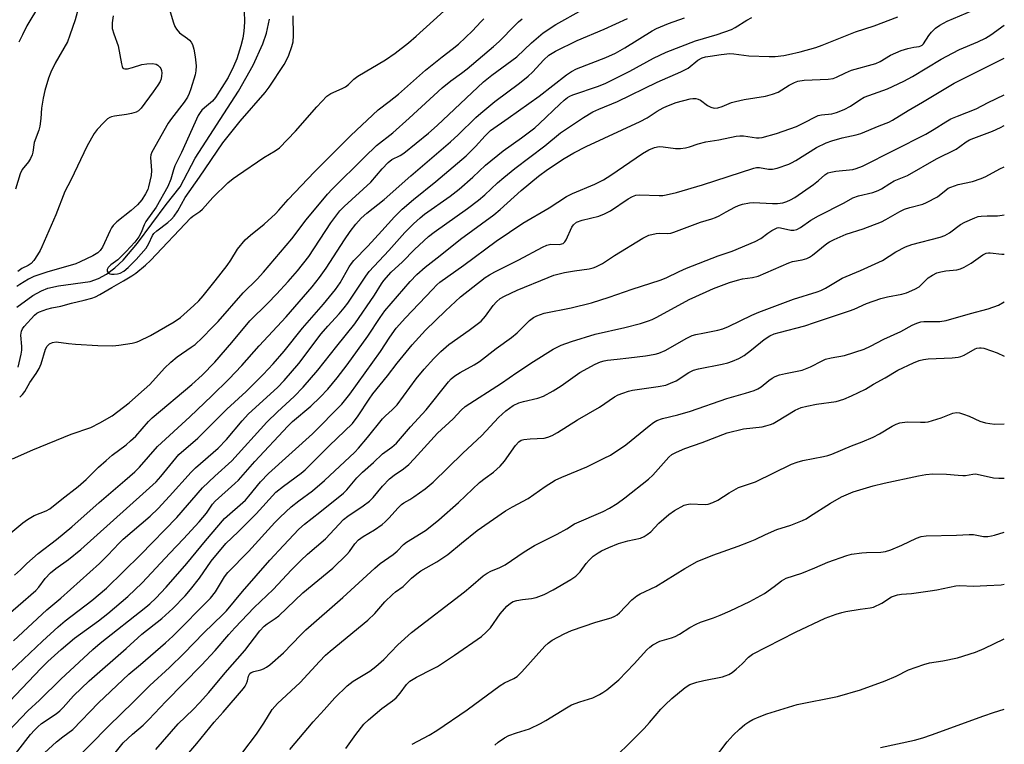
# Model space of a CAD drawing. Units: inches. Extents: x 1261772 to 1267772, y 609449 to 613449.
# Drawn here: x 1267487 to 1267772, y 612468 to 612677 of the extents above; entities that cross this region are included whole.
import ezdxf

# ---------------------------------------------------------------- set-up
doc = ezdxf.new("R2010")
doc.units = ezdxf.units.IN
doc.header["$MEASUREMENT"] = 0
doc.layers.add('HYDRO-Single Line Stream', color=4, linetype='Continuous')
doc.layers.add('Undefined', color=1, linetype='Continuous')

msp = doc.modelspace()

# ---------------------------------------------------------------- linework, layer by layer
at = {"layer": 'HYDRO-Single Line Stream'}
msp.add_lwpolyline([(1267486.41, 612594.18), (1267491.09, 612597.5), (1267493.52, 612598.84), (1267495.39, 612599.64), (1267498.45, 612600.35), (1267507.63, 612601.59), (1267510.04, 612602.41), (1267512.32, 612603.64), (1267514.78, 612605.47), (1267517.16, 612607.74), (1267521.36, 612612.69), (1267529.63, 612623.82), (1267533.61, 612628.93), (1267537.98, 612637.16), (1267550.54, 612656.54), (1267554.74, 612664.11), (1267557.56, 612670.19), (1267558.56, 612673.31), (1267559.52, 612677.36)], dxfattribs=at)
at = {"layer": 'Undefined'}
for points, elevation in [([(1267475.56, 612471.06), (1267487.89, 612483.94), (1267493.46, 612489.89), (1267495.38, 612491.78), (1267499.23, 612495.24), (1267503.07, 612498.53), (1267510, 612503.5), (1267512.78, 612505.67), (1267518.52, 612510.58), (1267522.68, 612514.54), (1267530.69, 612523.11), (1267534.65, 612527.18), (1267539.12, 612532.1), (1267541.22, 612534.6), (1267542.97, 612537.21), (1267543.73, 612538.09), (1267549.46, 612543.16), (1267550.52, 612544.17), (1267555.23, 612549.54), (1267564.73, 612559.76), (1267566.16, 612561.09), (1267571.39, 612565.51), (1267574.16, 612568.14), (1267576.3, 612570.44), (1267579.07, 612573.71), (1267581.97, 612577.47), (1267587.9, 612585.73), (1267591.49, 612591.2), (1267592.84, 612593.07), (1267600.14, 612601.54), (1267602.06, 612603.61), (1267604.51, 612605.74), (1267608.83, 612609.08), (1267614.71, 612613.84), (1267624.35, 612620.85), (1267626.12, 612622.35), (1267632.23, 612627.84), (1267637.26, 612631.97), (1267639.86, 612633.92), (1267644.66, 612637.07), (1267647.45, 612638.7), (1267651.06, 612640.53), (1267666.66, 612647.79), (1267668.65, 612648.89), (1267671.51, 612650.77), (1267673.25, 612651.78), (1267674.31, 612652.27), (1267677.05, 612653.3), (1267681.03, 612654.31), (1267681.88, 612654.44), (1267682.67, 612654.42), (1267683.41, 612654.25), (1267684.11, 612653.93), (1267686.1, 612652.39), (1267687.02, 612651.9), (1267688.01, 612651.67), (1267689.06, 612651.75), (1267690.37, 612652.15), (1267693.03, 612653.26), (1267694.14, 612653.61), (1267696.73, 612654.15), (1267702.84, 612655.16), (1267704.92, 612655.68), (1267706.47, 612656.3), (1267709.73, 612658.33), (1267711.2, 612659.08), (1267712.22, 612659.47), (1267714.05, 612659.76), (1267720.96, 612660.04), (1267722.37, 612660.21), (1267723.42, 612660.58), (1267725.95, 612661.88), (1267727.71, 612662.62), (1267734.75, 612664.56), (1267735.97, 612665.16), (1267738.98, 612667), (1267742.08, 612668.34), (1267744.02, 612668.93), (1267745.75, 612669.28), (1267747.32, 612669.47), (1267747.75, 612669.62), (1267748.11, 612669.88), (1267748.48, 612670.28), (1267750.09, 612672.68), (1267750.8, 612673.59), (1267752.03, 612674.8), (1267753.2, 612675.63), (1267755.33, 612676.77), (1267764.51, 612680.66)], 756), ([(1267481.73, 612503.46), (1267491.93, 612512.33), (1267492.78, 612513.29), (1267494.62, 612515.8), (1267496.2, 612517.39), (1267497.7, 612518.68), (1267501.33, 612521.26), (1267504.98, 612524.14), (1267522.9, 612540.19), (1267526.67, 612543.67), (1267528.09, 612545.2), (1267533.31, 612551.54), (1267538.75, 612556.29), (1267547.16, 612564.64), (1267552.71, 612569.81), (1267557.63, 612574.74), (1267560.49, 612577.8), (1267563.73, 612581.46), (1267568.97, 612588.04), (1267575.12, 612595), (1267578.56, 612599.24), (1267579.92, 612601.15), (1267582.55, 612605.79), (1267583.17, 612606.74), (1267583.89, 612607.67), (1267587.89, 612611.79), (1267591.98, 612616.16), (1267595.62, 612620.21), (1267597.82, 612622.44), (1267601.13, 612625.29), (1267607.56, 612630.42), (1267616.3, 612637.85), (1267619.04, 612640.59), (1267621.78, 612643.69), (1267623.37, 612645.18), (1267628.49, 612648.74), (1267637.47, 612655.15), (1267645.35, 612661.24), (1267646.76, 612662.22), (1267648.2, 612662.98), (1267656.68, 612666.28), (1267659.54, 612667.57), (1267662.23, 612669.07), (1267670.1, 612674.01), (1267671.31, 612674.68), (1267674.82, 612676.09), (1267679.43, 612677.74)], 750), ([(1267484.73, 612489), (1267493.89, 612497.67), (1267498.42, 612501.82), (1267500.41, 612503.53), (1267508.07, 612509.41), (1267512.36, 612512.99), (1267522.22, 612522.64), (1267532.72, 612533.38), (1267540.15, 612541.95), (1267543.7, 612545.35), (1267548.58, 612549.8), (1267558.67, 612560.92), (1267561.78, 612563.94), (1267566.57, 612568.33), (1267569.22, 612571.06), (1267573.45, 612575.94), (1267578.91, 612582.92), (1267584.18, 612589.32), (1267589.82, 612597.58), (1267591.86, 612600.92), (1267592.52, 612601.87), (1267594.66, 612604.22), (1267597.9, 612607.25), (1267601.36, 612610.85), (1267605.43, 612614.54), (1267607.04, 612615.86), (1267616.68, 612622.63), (1267619.87, 612625.04), (1267621.69, 612626.56), (1267625.41, 612630.05), (1267627.22, 612631.58), (1267630.44, 612634.19), (1267639.03, 612640.78), (1267643.6, 612644.5), (1267650.2, 612648.92), (1267652.95, 612650.62), (1267654.63, 612651.39), (1267660.06, 612653.56), (1267671.53, 612659.14), (1267678.42, 612662.11), (1267680.46, 612663.25), (1267683.32, 612665.49), (1267684.5, 612666.17), (1267685.52, 612666.47), (1267686.9, 612666.71), (1267690.02, 612667.18), (1267692.52, 612667.4), (1267693.69, 612667.33), (1267698, 612666.74), (1267703.9, 612666.56), (1267705.63, 612666.61), (1267708.14, 612666.89), (1267709.53, 612667.13), (1267712.89, 612667.92), (1267717.36, 612669.15), (1267719.24, 612669.82), (1267728.84, 612673.66), (1267734.25, 612675.44), (1267741.06, 612678.06)], 754), ([(1267485.45, 612497.73), (1267495.13, 612506.72), (1267499.2, 612510.11), (1267510.29, 612520.07), (1267512.77, 612522.52), (1267515.99, 612525.99), (1267517.16, 612527.15), (1267524.95, 612533.78), (1267527.33, 612536), (1267530.59, 612539.51), (1267536.87, 612546.49), (1267538.13, 612547.69), (1267544.63, 612553.45), (1267547.01, 612555.93), (1267551.53, 612561.27), (1267553.41, 612563.3), (1267561.78, 612570.96), (1267563.7, 612572.97), (1267567.92, 612577.85), (1267574.4, 612586.46), (1267576.3, 612588.65), (1267579.63, 612592.22), (1267581.08, 612593.96), (1267582.1, 612595.35), (1267587.29, 612603.07), (1267588.3, 612604.46), (1267593.95, 612610.48), (1267598.6, 612615.68), (1267601.1, 612618.23), (1267603, 612619.97), (1267604.31, 612621.03), (1267611.68, 612626.23), (1267614.27, 612628.22), (1267618.3, 612631.73), (1267621.91, 612635.2), (1267627.06, 612639.35), (1267632.3, 612643.09), (1267636.16, 612646), (1267637.57, 612647.22), (1267643.38, 612652.79), (1267644.68, 612653.96), (1267645.61, 612654.69), (1267646.25, 612655.09), (1267647.16, 612655.51), (1267654.57, 612658.04), (1267656.72, 612658.9), (1267663.59, 612662.35), (1267670.46, 612666.1), (1267674.13, 612667.81), (1267682.6, 612671.09), (1267688.9, 612672.91), (1267693.05, 612674.4), (1267694.1, 612674.96), (1267697.47, 612677.08), (1267698.94, 612677.82)], 752), ([(1267485.81, 612516.75), (1267487.46, 612518.25), (1267489.34, 612520.14), (1267492.65, 612522.98), (1267497.87, 612527.07), (1267502.29, 612530.68), (1267510.25, 612537.74), (1267517.7, 612544.04), (1267520.53, 612546.55), (1267521.88, 612547.94), (1267527.08, 612553.91), (1267536.45, 612562.45), (1267542.82, 612568.56), (1267547.68, 612573.36), (1267551.47, 612577.31), (1267556.48, 612583), (1267564.27, 612591.33), (1267571.79, 612600.05), (1267573.9, 612602.68), (1267575.86, 612605.44), (1267581.14, 612613.56), (1267582.82, 612616), (1267584.42, 612618.14), (1267585.95, 612619.85), (1267587.6, 612621.35), (1267592.58, 612625.26), (1267600.31, 612632.12), (1267611.8, 612641.89), (1267614.06, 612643.98), (1267619.11, 612648.92), (1267620.58, 612650.22), (1267624.63, 612653.58), (1267631.72, 612658.83), (1267634.25, 612660.87), (1267635.52, 612662.07), (1267638.76, 612665.63), (1267640.22, 612666.94), (1267641.14, 612667.58), (1267642.18, 612668.16), (1267648.37, 612671.21), (1267656.24, 612674.43), (1267662.97, 612677.56)], 748), ([(1267484.03, 612471.69), (1267489.58, 612477.55), (1267493.01, 612480.61), (1267499.16, 612486.71), (1267508.41, 612495.27), (1267510.54, 612497.03), (1267523.76, 612507.44), (1267524.89, 612508.43), (1267526.58, 612510.07), (1267529.6, 612513.23), (1267535.57, 612520.12), (1267540.98, 612526.64), (1267546.49, 612533.12), (1267552.5, 612538.43), (1267553.49, 612539.51), (1267556.92, 612543.73), (1267559.14, 612546.1), (1267571.9, 612557.56), (1267580.4, 612566.14), (1267582.74, 612569.02), (1267591.55, 612581.32), (1267594.27, 612585.53), (1267596.07, 612588.04), (1267598.81, 612591.11), (1267606.55, 612599.3), (1267607.81, 612600.57), (1267608.75, 612601.37), (1267615.68, 612606.27), (1267625.03, 612613.23), (1267632.69, 612618.43), (1267640.3, 612622.85), (1267645.31, 612626.15), (1267647.04, 612626.99), (1267653.48, 612629.67), (1267656.01, 612630.95), (1267658.15, 612632.33), (1267667.29, 612638.58), (1267669.1, 612639.62), (1267670.75, 612640.28), (1267672.08, 612640.55), (1267673.26, 612640.47), (1267676.81, 612640.01), (1267678.28, 612640.03), (1267679.74, 612640.17), (1267680.86, 612640.43), (1267683.35, 612641.31), (1267685.62, 612641.96), (1267689.33, 612642.53), (1267694.41, 612643.6), (1267695.47, 612643.69), (1267696.53, 612643.67), (1267700.27, 612643.04), (1267701.06, 612643.04), (1267701.9, 612643.16), (1267706.07, 612644.29), (1267711.79, 612646.37), (1267713.38, 612647.08), (1267718.03, 612649.51), (1267719.08, 612649.75), (1267722.07, 612650.02), (1267723.42, 612650.36), (1267725.57, 612651.28), (1267727.4, 612652.18), (1267730.15, 612654.08), (1267731.41, 612654.79), (1267738.12, 612657.25), (1267742.81, 612659.44), (1267745.33, 612660.84), (1267753.68, 612665.78), (1267756.94, 612667.53), (1267758.97, 612668.55), (1267764.2, 612670.8), (1267766.44, 612671.89), (1267768, 612672.86), (1267771.89, 612675.65)], 758), ([(1267483.7, 612462.12), (1267490.39, 612470.67), (1267491.51, 612471.98), (1267492.51, 612472.94), (1267493.57, 612473.82), (1267497.76, 612476.7), (1267498.84, 612477.56), (1267499.83, 612478.53), (1267502.83, 612481.82), (1267507.35, 612486.15), (1267518.07, 612495.58), (1267522.59, 612499.65), (1267528.38, 612504.19), (1267531.58, 612507.13), (1267535.07, 612510.79), (1267536.6, 612512.54), (1267539.28, 612515.9), (1267542.64, 612520.79), (1267546.89, 612525.87), (1267550.44, 612529.25), (1267555.61, 612534.45), (1267561.34, 612540.68), (1267563.5, 612542.47), (1267568.61, 612546.2), (1267569.82, 612547.19), (1267576.75, 612554.13), (1267583.46, 612560.57), (1267585.12, 612562.74), (1267588.27, 612567.58), (1267589.39, 612569.16), (1267593.58, 612574.3), (1267596.42, 612577.96), (1267600.71, 612583.29), (1267604.53, 612587.49), (1267610.35, 612593.11), (1267614.69, 612597.18), (1267621.84, 612602.73), (1267623.05, 612603.53), (1267624.59, 612604.38), (1267631.55, 612607.81), (1267638.35, 612611.49), (1267639.61, 612612.1), (1267640.82, 612612.38), (1267643.35, 612612.28), (1267644, 612612.41), (1267644.36, 612612.58), (1267644.82, 612613), (1267645.23, 612613.64), (1267646.83, 612617.3), (1267647.34, 612617.98), (1267648.23, 612618.68), (1267649.82, 612619.29), (1267654.69, 612620.48), (1267656.27, 612621.07), (1267658, 612622.01), (1267663.17, 612625.43), (1267664.43, 612626.15), (1267665.38, 612626.47), (1267666.45, 612626.61), (1267672.09, 612626.38), (1267673.18, 612626.43), (1267674.16, 612626.59), (1267677.15, 612627.32), (1267684.63, 612629.46), (1267699.44, 612634.31), (1267700.3, 612634.49), (1267701.1, 612634.52), (1267703.75, 612634.06), (1267704.83, 612634.03), (1267706.23, 612634.35), (1267709.56, 612635.45), (1267710.36, 612635.81), (1267711.63, 612636.54), (1267717.6, 612640.31), (1267720.41, 612641.67), (1267722.02, 612642.25), (1267725.03, 612643.11), (1267729.03, 612643.94), (1267730.39, 612644.31), (1267735.73, 612646.53), (1267738.49, 612647.57), (1267739.61, 612648.17), (1267744.08, 612651.02), (1267748.21, 612653.37), (1267757.43, 612658.9), (1267771.89, 612666.08)], 760), ([(1267493.28, 612464.37), (1267497.88, 612468.58), (1267499.73, 612470.05), (1267502.6, 612472.1), (1267510.05, 612479.88), (1267517.11, 612486.53), (1267518.86, 612488.12), (1267522.22, 612490.91), (1267529.42, 612497.13), (1267531.54, 612499.09), (1267542.43, 612510.1), (1267543.83, 612511.93), (1267546.51, 612516.22), (1267547.46, 612517.54), (1267553.39, 612523.54), (1267561.02, 612531.97), (1267562.59, 612533.52), (1267565.75, 612536.44), (1267567.97, 612538.19), (1267571.92, 612541.13), (1267575.41, 612544.04), (1267584.13, 612552.25), (1267585.23, 612553.44), (1267587.81, 612556.48), (1267592.15, 612561.89), (1267593.01, 612562.76), (1267594.94, 612564.48), (1267596.34, 612565.97), (1267601.86, 612573.47), (1267604.17, 612576.23), (1267606.99, 612579.28), (1267609.03, 612581.31), (1267611.32, 612583.35), (1267617.16, 612587.47), (1267619.54, 612589.21), (1267620.67, 612590.13), (1267621.96, 612591.53), (1267624.11, 612594.64), (1267625.08, 612595.67), (1267626.13, 612596.62), (1267627.37, 612597.36), (1267631.11, 612599.06), (1267640.04, 612602.75), (1267641.66, 612603.35), (1267644.71, 612604.17), (1267647.64, 612604.68), (1267651.88, 612605.24), (1267653, 612605.49), (1267653.79, 612605.77), (1267655.76, 612606.8), (1267659.25, 612609.07), (1267667.35, 612614.04), (1267668.36, 612614.6), (1267669.13, 612614.92), (1267671.29, 612615.46), (1267672.12, 612615.51), (1267674.66, 612615.46), (1267675.46, 612615.55), (1267676.31, 612615.79), (1267684.07, 612618.7), (1267687.35, 612619.64), (1267688.41, 612620.03), (1267689.44, 612620.52), (1267691.45, 612621.7), (1267694, 612623.06), (1267695.05, 612623.54), (1267696.16, 612623.89), (1267698.19, 612624.3), (1267699.36, 612624.41), (1267704.88, 612624.06), (1267706.29, 612624.07), (1267707.85, 612624.28), (1267709.04, 612624.65), (1267710.08, 612625.14), (1267711.3, 612625.88), (1267716.71, 612629.63), (1267718.14, 612630.71), (1267719.98, 612632.36), (1267720.89, 612632.92), (1267721.72, 612633.19), (1267723.18, 612633.46), (1267728.07, 612633.93), (1267729.11, 612634.21), (1267730.92, 612634.93), (1267749.16, 612644.13), (1267751.64, 612645.6), (1267754.96, 612647.73), (1267756.47, 612648.54), (1267758.31, 612649.38), (1267763.78, 612651.48), (1267767.22, 612653.26), (1267771.88, 612655.46)], 762), ([(1267501.8, 612461.71), (1267513.01, 612473.16), (1267520.05, 612480.03), (1267524.85, 612484.84), (1267530.55, 612490.05), (1267534.7, 612494.13), (1267540.48, 612500.05), (1267546.03, 612505.33), (1267547.04, 612506.43), (1267551.64, 612511.97), (1267559.59, 612521.01), (1267563.51, 612525.3), (1267567.97, 612530), (1267569.61, 612531.49), (1267574.07, 612534.92), (1267580.86, 612540.45), (1267581.82, 612541.4), (1267584.74, 612544.83), (1267586.32, 612546.52), (1267589.53, 612549.3), (1267592.1, 612551.75), (1267594.86, 612553.74), (1267596.14, 612554.86), (1267600.22, 612559.56), (1267604.81, 612564.53), (1267611.21, 612572.6), (1267612, 612573.42), (1267613.07, 612574.36), (1267614.56, 612575.31), (1267618.61, 612577.47), (1267620.17, 612578.49), (1267624.95, 612582.19), (1267629.46, 612585.4), (1267631.04, 612586.76), (1267634.6, 612590.28), (1267635.78, 612591.16), (1267636.78, 612591.69), (1267638.89, 612592.42), (1267646.7, 612593.99), (1267652.6, 612595.38), (1267657.71, 612597.06), (1267664.3, 612599.39), (1267672.37, 612601.97), (1267674.1, 612602.67), (1267677.85, 612604.45), (1267679.99, 612605.39), (1267689.13, 612608.95), (1267693.19, 612610.32), (1267699.82, 612613.08), (1267701.47, 612613.96), (1267703.53, 612615.52), (1267704.71, 612616.3), (1267706.18, 612617.04), (1267706.68, 612617.13), (1267707.18, 612617.11), (1267710.22, 612616.36), (1267711.06, 612616.39), (1267711.88, 612616.62), (1267712.95, 612617.2), (1267716, 612619.25), (1267718.14, 612620.58), (1267725.57, 612624.25), (1267728.14, 612625.71), (1267729.7, 612626.28), (1267733.89, 612627.32), (1267735.44, 612627.85), (1267736.38, 612628.36), (1267738.8, 612629.92), (1267740.03, 612630.62), (1267743.94, 612632.22), (1267752.33, 612637.01), (1267757.94, 612639.83), (1267759.05, 612640.54), (1267760.85, 612641.9), (1267761.84, 612642.47), (1267763.1, 612643.02), (1267768.51, 612645.05), (1267770.83, 612646.07), (1267771.88, 612646.62)], 764), ([(1267514.48, 612464.94), (1267517.19, 612468.26), (1267519.9, 612470.79), (1267522.92, 612473.35), (1267524.61, 612474.98), (1267529.55, 612480.27), (1267539.86, 612490.72), (1267543.77, 612494.94), (1267547.7, 612499.58), (1267549.46, 612501.51), (1267555.09, 612507.4), (1267560.52, 612512.56), (1267565.8, 612518.22), (1267568.52, 612520.97), (1267570.47, 612522.76), (1267575.64, 612527.19), (1267580.88, 612532.78), (1267582.11, 612533.73), (1267586.56, 612536.74), (1267588.34, 612538.09), (1267589.45, 612539.18), (1267592.13, 612542.44), (1267594.17, 612544.55), (1267595.47, 612545.58), (1267598.23, 612547.44), (1267599.73, 612548.74), (1267601.32, 612550.35), (1267608.07, 612557.71), (1267612.58, 612561.93), (1267614.84, 612564.42), (1267616.04, 612565.5), (1267626.57, 612572.17), (1267630.93, 612575.26), (1267635.78, 612578.41), (1267641.52, 612581.99), (1267643.78, 612583.18), (1267646.76, 612584.28), (1267653.61, 612586.33), (1267662.19, 612588.26), (1267666.72, 612589.48), (1267669.07, 612590.19), (1267670.13, 612590.61), (1267671.48, 612591.27), (1267680.74, 612596.34), (1267685.71, 612598.63), (1267687.81, 612599.52), (1267692.46, 612601.28), (1267694.73, 612601.99), (1267696.16, 612602.31), (1267699.13, 612602.69), (1267700.78, 612603.08), (1267709.56, 612606.97), (1267710.62, 612607.3), (1267713.48, 612607.85), (1267714.82, 612608.22), (1267715.56, 612608.58), (1267716.47, 612609.22), (1267720.61, 612612.58), (1267721.35, 612613.03), (1267722.67, 612613.67), (1267726.19, 612615.2), (1267731.1, 612616.82), (1267736.36, 612618.83), (1267737.65, 612619.47), (1267741.69, 612621.76), (1267742.99, 612622.42), (1267744.56, 612622.94), (1267748.37, 612623.94), (1267749.44, 612624.35), (1267752.53, 612626.05), (1267755.06, 612628.08), (1267755.7, 612628.5), (1267756.43, 612628.87), (1267758.56, 612629.56), (1267762.68, 612630.49), (1267765.2, 612631.31), (1267766.52, 612631.92), (1267770.63, 612634.09), (1267771.88, 612634.66)], 766), ([(1267526.59, 612466.39), (1267533.09, 612473.77), (1267537.45, 612477.94), (1267539.28, 612479.81), (1267541.95, 612482.84), (1267546.63, 612488.49), (1267552.31, 612495), (1267556.71, 612500.61), (1267557.9, 612501.94), (1267558.76, 612502.67), (1267561.11, 612504.23), (1267562.13, 612505.01), (1267569.11, 612511.6), (1267577.82, 612518.76), (1267581.84, 612522.7), (1267582.57, 612523.57), (1267584.18, 612525.77), (1267585.24, 612526.91), (1267586.55, 612527.88), (1267589.8, 612529.82), (1267592.07, 612531.4), (1267592.94, 612532.13), (1267593.97, 612533.16), (1267596.66, 612536.21), (1267597.64, 612537.17), (1267598.3, 612537.64), (1267600, 612538.55), (1267601.21, 612539.32), (1267604.46, 612541.66), (1267606.82, 612543.55), (1267615.36, 612551.98), (1267620.9, 612557.1), (1267625.7, 612562.27), (1267627.84, 612564.23), (1267629.95, 612565.72), (1267631.53, 612566.5), (1267632.91, 612566.9), (1267637.09, 612567.82), (1267638.69, 612568.44), (1267641.43, 612569.98), (1267643.77, 612571.42), (1267649.23, 612575.29), (1267653.62, 612577.65), (1267655.2, 612578.39), (1267656.18, 612578.68), (1267657.21, 612578.87), (1267660, 612579.1), (1267663.3, 612579.55), (1267668.2, 612580.06), (1267670.99, 612580.53), (1267672.05, 612580.85), (1267673.81, 612581.65), (1267680.14, 612585.24), (1267681.7, 612586), (1267682.73, 612586.28), (1267684.7, 612586.61), (1267689.12, 612587.53), (1267690.54, 612587.93), (1267692.15, 612588.61), (1267698.9, 612591.83), (1267700.94, 612592.69), (1267710.98, 612596.47), (1267717.79, 612598.61), (1267718.88, 612599.01), (1267720.17, 612599.69), (1267724.99, 612602.56), (1267730.27, 612604.75), (1267736.66, 612607.65), (1267740.56, 612610.15), (1267743.29, 612611.61), (1267745.16, 612612.3), (1267753.34, 612614.42), (1267754.71, 612614.86), (1267756.09, 612615.65), (1267759.26, 612618.03), (1267760.47, 612618.67), (1267763.35, 612620), (1267764.35, 612620.33), (1267765.19, 612620.47), (1267766.91, 612620.58), (1267769.9, 612620.56), (1267771.22, 612620.73), (1267771.88, 612620.86)], 768), ([(1267532.82, 612461.48), (1267538.44, 612468.09), (1267543.5, 612474.25), (1267546.13, 612477.17), (1267551.95, 612483.95), (1267552.45, 612484.66), (1267552.84, 612485.41), (1267553.13, 612486.19), (1267553.37, 612487.52), (1267553.55, 612487.93), (1267553.83, 612488.3), (1267554.19, 612488.59), (1267554.92, 612488.93), (1267556.95, 612489.41), (1267557.7, 612489.69), (1267558.65, 612490.16), (1267559.59, 612490.82), (1267563.56, 612494.33), (1267568.52, 612499.51), (1267569.99, 612500.92), (1267580.71, 612510.29), (1267589.9, 612518.79), (1267591.51, 612520.07), (1267595.24, 612522.66), (1267596.4, 612523.7), (1267598.24, 612525.55), (1267599.11, 612526.3), (1267604.53, 612529.65), (1267606.41, 612531.05), (1267608.45, 612532.7), (1267614.08, 612537.75), (1267620.22, 612543.51), (1267621.77, 612544.76), (1267624.23, 612546.48), (1267626.13, 612548.17), (1267627.45, 612549.65), (1267630.59, 612554.17), (1267631.54, 612555.27), (1267632.2, 612555.68), (1267633.02, 612555.91), (1267634.78, 612556.1), (1267638.85, 612556.29), (1267639.93, 612556.55), (1267641.22, 612557.04), (1267642.77, 612557.91), (1267648.49, 612561.58), (1267654.87, 612565.28), (1267659.25, 612568.24), (1267660.28, 612568.78), (1267661.63, 612569.32), (1267663.28, 612569.9), (1267664.42, 612570.18), (1267671.81, 612571.21), (1267674.03, 612571.66), (1267675.4, 612572.15), (1267677, 612572.91), (1267680.7, 612575.3), (1267682.05, 612575.96), (1267683.44, 612576.33), (1267690.29, 612577.69), (1267691.98, 612578.09), (1267693.35, 612578.53), (1267695.17, 612579.36), (1267696.68, 612580.19), (1267698.81, 612581.8), (1267702.46, 612584.83), (1267704.08, 612585.84), (1267705.34, 612586.42), (1267706.8, 612586.88), (1267714.2, 612588.79), (1267717.05, 612589.7), (1267722.22, 612591.49), (1267727.11, 612593.06), (1267728.47, 612593.61), (1267732.02, 612595.23), (1267736.17, 612596.64), (1267738.11, 612597.14), (1267742.3, 612597.91), (1267743.66, 612598.33), (1267746.03, 612599.32), (1267747.25, 612600), (1267747.89, 612600.56), (1267749.88, 612602.65), (1267751.09, 612603.42), (1267752.42, 612604.03), (1267753.53, 612604.39), (1267754.96, 612604.63), (1267758.14, 612604.98), (1267759.25, 612605.26), (1267760.3, 612605.75), (1267762.35, 612606.9), (1267765.69, 612609.23), (1267766.65, 612609.72), (1267767.33, 612609.87), (1267767.81, 612609.89), (1267771.21, 612609.44), (1267771.88, 612609.44)], 770), ([(1267551.73, 612465.6), (1267555.68, 612470.83), (1267557.85, 612473.96), (1267560.27, 612477.91), (1267561.79, 612479.66), (1267568.37, 612485.75), (1267573.89, 612491.79), (1267575.66, 612493.6), (1267577.03, 612494.8), (1267587.88, 612503.71), (1267589.9, 612505.69), (1267592.82, 612508.97), (1267595.02, 612511.18), (1267595.88, 612511.91), (1267598.16, 612513.41), (1267600.53, 612515.81), (1267602.04, 612517.14), (1267603.22, 612517.98), (1267607.86, 612520.58), (1267611.07, 612522.65), (1267614.94, 612525.94), (1267619.52, 612529.66), (1267627.67, 612535.29), (1267629.69, 612536.47), (1267634.29, 612538.92), (1267639.16, 612542.36), (1267642.09, 612544.16), (1267643.99, 612545.02), (1267651.24, 612548.05), (1267656.24, 612550.48), (1267658.05, 612551.44), (1267662.44, 612554.33), (1267669.18, 612559.87), (1267670.49, 612560.83), (1267671.47, 612561.37), (1267673.06, 612561.94), (1267677.5, 612563.05), (1267681.14, 612564.08), (1267691.67, 612567.78), (1267697.11, 612569.28), (1267699.6, 612570.11), (1267700.66, 612570.57), (1267701.58, 612571.13), (1267703.83, 612572.96), (1267704.74, 612573.61), (1267705.69, 612574.1), (1267706.94, 612574.6), (1267708.6, 612575.03), (1267713.45, 612575.96), (1267715.9, 612576.96), (1267719.2, 612578.66), (1267720.22, 612579.09), (1267721.82, 612579.5), (1267725.67, 612580.16), (1267731.41, 612582.04), (1267733.2, 612582.84), (1267737.05, 612584.86), (1267742.02, 612587.09), (1267745.29, 612588.99), (1267746.63, 612589.56), (1267747.75, 612589.88), (1267748.61, 612590.01), (1267753.29, 612589.99), (1267755.04, 612590.27), (1267762.14, 612592.29), (1267767.24, 612593.65), (1267770.23, 612594.76), (1267771.88, 612595.65)], 772), ([(1267565.38, 612466.36), (1267572.12, 612474.39), (1267575.29, 612477.79), (1267578.35, 612481.27), (1267581.97, 612484.71), (1267583.7, 612486.11), (1267588.5, 612488.99), (1267590.25, 612490.29), (1267592.56, 612492.38), (1267596.53, 612496.61), (1267600.53, 612500.11), (1267615.89, 612511.94), (1267617.7, 612513.4), (1267621.27, 612516.5), (1267622.4, 612517.33), (1267623.42, 612517.85), (1267626.03, 612518.92), (1267627.57, 612519.73), (1267633.09, 612523.48), (1267636.04, 612525.31), (1267642.59, 612528.61), (1267645.41, 612530.15), (1267647.64, 612531.51), (1267655.91, 612535.15), (1267657.73, 612536.11), (1267659.97, 612537.46), (1267662.23, 612539.11), (1267669, 612544.43), (1267670.24, 612545.61), (1267674.91, 612550.81), (1267675.79, 612551.56), (1267677.08, 612552.29), (1267679.49, 612553.28), (1267684.52, 612555.07), (1267691.74, 612557.87), (1267696.46, 612558.99), (1267701.9, 612559.62), (1267702.98, 612559.86), (1267704.28, 612560.26), (1267705.04, 612560.57), (1267706.07, 612561.12), (1267711.39, 612564.42), (1267713.14, 612565.16), (1267714.78, 612565.59), (1267717.64, 612566.17), (1267723.3, 612566.91), (1267725.51, 612567.58), (1267727.68, 612568.51), (1267731.72, 612570.48), (1267734.05, 612571.88), (1267737.42, 612573.69), (1267741.13, 612575.93), (1267745.62, 612578.08), (1267747.23, 612578.71), (1267748.53, 612579), (1267749.88, 612579.18), (1267756.79, 612579.48), (1267758.53, 612579.66), (1267759.29, 612579.87), (1267760.27, 612580.27), (1267763.44, 612582.1), (1267763.96, 612582.3), (1267764.68, 612582.42), (1267765.17, 612582.42), (1267766, 612582.27), (1267768.2, 612581.57), (1267769.82, 612580.95), (1267771.88, 612579.99)], 774), ([(1267581.5, 612466.62), (1267584.4, 612470.7), (1267586.75, 612473.7), (1267588.06, 612474.92), (1267591.93, 612478.23), (1267595.02, 612480.44), (1267596.08, 612481.31), (1267597.22, 612482.62), (1267599.03, 612485.15), (1267600.05, 612486.11), (1267601.95, 612487.26), (1267606.73, 612489.63), (1267608.02, 612490.35), (1267612.96, 612493.62), (1267620.79, 612499.03), (1267622.11, 612500.23), (1267623.32, 612501.54), (1267626.17, 612505.55), (1267628.09, 612507.75), (1267629.12, 612508.67), (1267629.95, 612509.11), (1267631, 612509.4), (1267632.64, 612509.68), (1267635.17, 612509.97), (1267636.53, 612510.28), (1267638.92, 612511.14), (1267641.52, 612512.46), (1267646.59, 612515.43), (1267648.05, 612516.41), (1267649.3, 612517.65), (1267651.06, 612520.07), (1267651.92, 612521.09), (1267653.08, 612522.17), (1267654.45, 612523.17), (1267655.46, 612523.75), (1267657.6, 612524.76), (1267660.35, 612525.87), (1267663.1, 612526.66), (1267666.73, 612527.43), (1267667.75, 612527.85), (1267668.66, 612528.44), (1267669.72, 612529.29), (1267672.04, 612531.73), (1267674.91, 612534.26), (1267676.59, 612535.39), (1267679.35, 612536.93), (1267680.08, 612537.18), (1267681.08, 612537.3), (1267685.46, 612537.15), (1267686.28, 612537.28), (1267687.59, 612537.7), (1267689.12, 612538.42), (1267692.34, 612540.47), (1267695.07, 612542.02), (1267699.97, 612543.69), (1267710.39, 612548.8), (1267712.01, 612549.4), (1267713.65, 612549.89), (1267719.63, 612550.96), (1267720.92, 612551.28), (1267722.01, 612551.66), (1267727.71, 612554.05), (1267730.82, 612555.22), (1267733.98, 612556.61), (1267735.77, 612557.52), (1267739.47, 612559.77), (1267740.67, 612560.34), (1267741.68, 612560.69), (1267743.8, 612561.03), (1267747.7, 612560.92), (1267749.04, 612560.96), (1267749.85, 612561.07), (1267753.67, 612562.19), (1267757.05, 612563.5), (1267758.1, 612563.68), (1267758.97, 612563.6), (1267760.09, 612563.28), (1267761.73, 612562.62), (1267764.81, 612561.22), (1267766.49, 612560.71), (1267767.66, 612560.5), (1267769.1, 612560.37), (1267771.88, 612560.4)], 776), ([(1267600.72, 612467.86), (1267605.65, 612470.48), (1267607.89, 612471.84), (1267616.64, 612477.82), (1267626.12, 612484.89), (1267627.36, 612485.61), (1267630.14, 612486.89), (1267631.04, 612487.45), (1267632.42, 612488.76), (1267639.1, 612496.18), (1267640.07, 612497.08), (1267641.22, 612497.91), (1267644.64, 612499.77), (1267646.8, 612500.78), (1267653.8, 612503.12), (1267658.25, 612504.4), (1267659.3, 612504.83), (1267660.01, 612505.26), (1267660.66, 612505.8), (1267664.22, 612509.64), (1267665.66, 612510.78), (1267666.66, 612511.34), (1267671.17, 612513.49), (1267679.57, 612518.69), (1267683.14, 612520.63), (1267687.67, 612522.47), (1267694.92, 612525.08), (1267697.94, 612526.26), (1267699.84, 612527.07), (1267702.86, 612528.52), (1267706.17, 612529.92), (1267710.14, 612531.18), (1267713.58, 612532.54), (1267714.61, 612533.03), (1267715.61, 612533.64), (1267721.61, 612537.52), (1267724.85, 612539.34), (1267728.19, 612540.8), (1267734.01, 612542.49), (1267737.16, 612543.28), (1267747.05, 612545.38), (1267749.24, 612545.78), (1267751.18, 612545.97), (1267755.2, 612545.95), (1267758.55, 612545.57), (1267759.93, 612545.48), (1267760.71, 612545.54), (1267762.78, 612545.92), (1267763.6, 612545.96), (1267764.95, 612545.74), (1267768.79, 612544.81), (1267770.27, 612544.72), (1267771.88, 612544.72)], 778), ([(1267624.58, 612467.63), (1267625.57, 612468.48), (1267627.44, 612469.71), (1267628.68, 612470.37), (1267630.85, 612471.18), (1267634.6, 612472.35), (1267637.83, 612473.85), (1267639.38, 612474.71), (1267645.3, 612478.42), (1267646.81, 612479.25), (1267649.18, 612480.17), (1267652.9, 612481.25), (1267654.89, 612482.25), (1267655.85, 612482.83), (1267656.95, 612483.63), (1267660.42, 612486.52), (1267664.85, 612491.06), (1267668.54, 612495.17), (1267669.39, 612495.94), (1267670.32, 612496.6), (1267672.34, 612497.64), (1267675.7, 612498.58), (1267676.76, 612498.97), (1267678.03, 612499.67), (1267680.99, 612501.6), (1267682.77, 612502.55), (1267684.11, 612503.11), (1267687.78, 612504.35), (1267689.71, 612505.13), (1267692.65, 612506.42), (1267698.28, 612509.1), (1267702.56, 612511.45), (1267705.36, 612513.44), (1267707.5, 612515.11), (1267708.85, 612515.87), (1267713.37, 612517.28), (1267717.14, 612518.8), (1267720.86, 612520.52), (1267726.34, 612522.42), (1267727.76, 612522.76), (1267730.66, 612523.21), (1267732.06, 612523.3), (1267736.24, 612523.38), (1267737.54, 612523.56), (1267739.05, 612524.06), (1267742.29, 612525.37), (1267746.55, 612527.41), (1267747.88, 612527.89), (1267749.28, 612528.06), (1267758.04, 612528.25), (1267761.75, 612528.51), (1267762.99, 612528.43), (1267765.84, 612527.92), (1267767.16, 612527.93), (1267768.21, 612528.06), (1267769.09, 612528.27), (1267771.88, 612529.17)], 780), ([(1267660.14, 612464.9), (1267663.33, 612467.95), (1267667.76, 612472.45), (1267669.31, 612474.13), (1267672.6, 612478), (1267673.82, 612479.28), (1267675.75, 612481.07), (1267679.62, 612484.27), (1267681.02, 612485.11), (1267682.99, 612485.78), (1267684.99, 612486.28), (1267690.42, 612487.39), (1267691.23, 612487.62), (1267692.23, 612488.03), (1267693.19, 612488.61), (1267694.36, 612489.55), (1267696.14, 612491.14), (1267697.95, 612493.02), (1267699.13, 612493.92), (1267711.56, 612500.21), (1267720.1, 612504.3), (1267723.29, 612505.46), (1267724.91, 612505.95), (1267726.08, 612506.21), (1267730.2, 612506.91), (1267733.07, 612507.24), (1267734.07, 612507.5), (1267736.5, 612508.66), (1267739.31, 612510.43), (1267740.97, 612511.05), (1267742.12, 612511.22), (1267745.03, 612511.42), (1267750.41, 612512.19), (1267752.39, 612512.53), (1267757.85, 612513.67), (1267759, 612513.7), (1267763.01, 612513.57), (1267766.86, 612513.69), (1267771, 612513.93), (1267771.87, 612514.08)], 782), ([(1267687.85, 612463.41), (1267691.74, 612468.61), (1267693.52, 612470.48), (1267695.37, 612472.25), (1267696.88, 612473.54), (1267698.04, 612474.33), (1267699.23, 612475.01), (1267701.05, 612475.82), (1267703.2, 612476.64), (1267712.02, 612479.35), (1267723.68, 612481.69), (1267730.29, 612483.58), (1267737.41, 612486.18), (1267740.62, 612487.57), (1267744.22, 612489.33), (1267748.58, 612490.89), (1267750.24, 612491.35), (1267754.09, 612491.98), (1267758.36, 612492.81), (1267763.57, 612494.51), (1267766.08, 612495.55), (1267771.87, 612498.33)], 784), ([(1267736.1, 612466.91), (1267745.88, 612469.07), (1267748.38, 612469.74), (1267750.88, 612470.58), (1267766.01, 612476.07), (1267768.72, 612477.01), (1267771.87, 612477.98)], 786)]:
    msp.add_lwpolyline(points, dxfattribs=dict(at, elevation=elevation))
for points in [[(1267484.08, 612528.49, 746), (1267488.15, 612531.86, 746), (1267489.53, 612532.82, 746), (1267491.44, 612533.94, 746), (1267494.95, 612535.32, 746), (1267496.02, 612535.9, 746), (1267499.46, 612538.69, 746), (1267504.2, 612542.38, 746), (1267506.44, 612544.37, 746), (1267510.06, 612547.92, 746), (1267512.23, 612549.87, 746), (1267514.03, 612551.39, 746), (1267518.05, 612554.42, 746), (1267519.34, 612555.49, 746), (1267520.79, 612556.92, 746), (1267524.5, 612561.08, 746), (1267525.6, 612562.21, 746), (1267537, 612571.84, 746), (1267539.97, 612574.54, 746), (1267543.72, 612578.27, 746), (1267548.61, 612583.92, 746), (1267553.78, 612590.22, 746), (1267559.01, 612595.35, 746), (1267561.5, 612597.9, 746), (1267564.88, 612601.54, 746), (1267567.58, 612604.66, 746), (1267570.8, 612608.83, 746), (1267577.17, 612618.48, 746), (1267579.84, 612621.94, 746), (1267581.1, 612623.23, 746), (1267588.78, 612630.27, 746), (1267592.03, 612634.09, 746), (1267593.77, 612635.97, 746), (1267594.82, 612636.79, 746), (1267597.28, 612638, 746), (1267598.26, 612638.64, 746), (1267605.41, 612644.47, 746), (1267607.93, 612646.68, 746), (1267621.38, 612659.23, 746), (1267623.78, 612661.17, 746), (1267631, 612666.48, 746), (1267635.2, 612670.52, 746), (1267637.19, 612672.28, 746), (1267638.57, 612673.37, 746), (1267642.2, 612675.79, 746), (1267649.89, 612680.06, 746)], [(1267504.49, 612681.43, 744), (1267503.3, 612677.18, 744), (1267501.8, 612672.69, 744), (1267501.04, 612670.81, 744), (1267497.54, 612664.62, 744), (1267496.3, 612662.02, 744), (1267495.63, 612660.36, 744), (1267494.53, 612656.78, 744), (1267494.04, 612654.49, 744), (1267493.56, 612651.6, 744), (1267493.4, 612648.65, 744), (1267493.09, 612646.43, 744), (1267492.77, 612645.33, 744), (1267491.45, 612641.76, 744), (1267491.03, 612638.97, 744), (1267490.85, 612638.21, 744), (1267490.39, 612637.14, 744), (1267489.81, 612636.11, 744), (1267488, 612633.91, 744), (1267487.4, 612632.67, 744), (1267486.05, 612628.22, 744)], [(1267530.5, 612680.44, 740), (1267531.7, 612676.3, 740), (1267532.12, 612675.25, 740), (1267532.55, 612674.5, 740), (1267533.46, 612673.41, 740), (1267535.75, 612671.77, 740), (1267536.37, 612671.25, 740), (1267536.85, 612670.69, 740), (1267537.22, 612670.03, 740), (1267537.59, 612668.69, 740), (1267537.97, 612666.44, 740), (1267538.25, 612663.83, 740), (1267538.19, 612662.42, 740), (1267537.96, 612661.27, 740), (1267536.78, 612657.25, 740), (1267536.29, 612655.84, 740), (1267535.79, 612654.8, 740), (1267534.84, 612653.39, 740), (1267531.13, 612648.69, 740), (1267530.14, 612647.28, 740), (1267525.43, 612638.94, 740), (1267525.19, 612638.19, 740), (1267525.11, 612637.36, 740), (1267525.35, 612633.61, 740), (1267525.24, 612632.23, 740), (1267524.54, 612628.9, 740), (1267524.27, 612628.11, 740), (1267523.65, 612626.85, 740), (1267522.61, 612625.18, 740), (1267521.29, 612623.73, 740), (1267519.44, 612622.05, 740), (1267515.33, 612618.76, 740), (1267514.3, 612617.76, 740), (1267513.83, 612617.09, 740), (1267513.41, 612616.32, 740), (1267511.21, 612611.5, 740), (1267510.55, 612610.55, 740), (1267509.81, 612609.85, 740), (1267508.4, 612609.03, 740), (1267504.72, 612607.21, 740), (1267503.53, 612606.71, 740), (1267495.14, 612604.3, 740), (1267492.82, 612603.54, 740), (1267491.36, 612602.97, 740), (1267489.84, 612602.2, 740), (1267487.33, 612600.74, 740), (1267486.46, 612600.08, 740)], [(1267486.85, 612576.83, 740), (1267487.69, 612580.58, 740), (1267487.86, 612581.73, 740), (1267487.92, 612582.82, 740), (1267487.63, 612586.11, 740), (1267487.77, 612587.19, 740), (1267488.1, 612587.9, 740), (1267488.58, 612588.58, 740), (1267491.54, 612591.85, 740), (1267492.23, 612592.4, 740), (1267492.99, 612592.83, 740), (1267495.15, 612593.6, 740), (1267496.51, 612593.96, 740), (1267499.16, 612594.47, 740), (1267502.23, 612595.31, 740), (1267505.89, 612596.16, 740), (1267508.16, 612596.77, 740), (1267509.21, 612597.15, 740), (1267510.45, 612597.78, 740), (1267513.92, 612599.88, 740), (1267517.24, 612601.74, 740), (1267519.69, 612603.21, 740), (1267520.86, 612604.01, 740), (1267523.61, 612606.29, 740), (1267525.11, 612607.63, 740), (1267536.71, 612619.97, 740), (1267537.28, 612620.47, 740), (1267539.34, 612621.82, 740), (1267540.14, 612622.48, 740), (1267543.14, 612625.85, 740), (1267547.47, 612630.09, 740), (1267549.01, 612631.36, 740), (1267550.2, 612632.22, 740), (1267557.87, 612637.44, 740), (1267561.15, 612639.32, 740), (1267562.32, 612640.2, 740), (1267566.95, 612645.05, 740), (1267573.12, 612652.05, 740), (1267576.06, 612655.11, 740), (1267577.22, 612655.92, 740), (1267580.49, 612657.31, 740), (1267581.46, 612657.84, 740), (1267582.28, 612658.45, 740), (1267583.83, 612659.98, 740), (1267584.98, 612660.93, 740), (1267593.05, 612665.62, 740), (1267595.83, 612667.55, 740), (1267599.66, 612670.56, 740), (1267601.85, 612672.44, 740), (1267611.86, 612681.54, 740)], [(1267492.98, 612681.53, 746), (1267489.36, 612675.43, 746), (1267488.03, 612672.82, 746), (1267487.05, 612670.7, 746)], [(1267485.15, 612550.29, 744), (1267491.07, 612552.9, 744), (1267502.14, 612557.49, 744), (1267507.81, 612559.37, 744), (1267510.46, 612560.71, 744), (1267514, 612562.74, 744), (1267518.89, 612566.47, 744), (1267521.61, 612568.96, 744), (1267524.86, 612571.79, 744), (1267529.13, 612576.5, 744), (1267530.93, 612578.25, 744), (1267532.83, 612579.82, 744), (1267536.84, 612582.55, 744), (1267537.95, 612583.39, 744), (1267540.03, 612585.3, 744), (1267543.04, 612588.34, 744), (1267544.6, 612590.02, 744), (1267551.84, 612598.32, 744), (1267555.9, 612602.21, 744), (1267557.73, 612604.22, 744), (1267565.95, 612613.91, 744), (1267570.05, 612619.39, 744), (1267576.2, 612626.83, 744), (1267577.57, 612628.28, 744), (1267586.89, 612637.53, 744), (1267590.42, 612640.87, 744), (1267595.13, 612644.5, 744), (1267599.88, 612648.76, 744), (1267609.43, 612657.56, 744), (1267611.89, 612659.57, 744), (1267614.99, 612661.76, 744), (1267616.59, 612662.99, 744), (1267624.24, 612669.45, 744), (1267625.83, 612670.95, 744), (1267630.46, 612675.64, 744), (1267631.43, 612676.56, 744), (1267632.52, 612677.44, 744)], [(1267514.24, 612678.28, 742), (1267513.96, 612676.31, 742), (1267514.04, 612674.66, 742), (1267514.43, 612673.11, 742), (1267515.76, 612669.64, 742), (1267516.67, 612664.46, 742), (1267516.88, 612663.66, 742), (1267517.09, 612663.25, 742), (1267517.25, 612663.1, 742), (1267517.65, 612662.99, 742), (1267518.42, 612663.05, 742), (1267519.83, 612663.39, 742), (1267522.53, 612664.23, 742), (1267524.02, 612664.49, 742), (1267525.69, 612664.53, 742), (1267526.73, 612664.34, 742), (1267527.22, 612664.08, 742), (1267527.82, 612663.52, 742), (1267528.07, 612663.06, 742), (1267528.21, 612662.57, 742), (1267528.31, 612661.78, 742), (1267528.29, 612660.97, 742), (1267528.12, 612660.15, 742), (1267527.83, 612659.36, 742), (1267527.24, 612658.32, 742), (1267525.88, 612656.34, 742), (1267522.34, 612651.6, 742), (1267521.63, 612650.87, 742), (1267520.93, 612650.48, 742), (1267519.59, 612650.08, 742), (1267518.17, 612649.82, 742), (1267514.68, 612649.36, 742), (1267513.84, 612649.17, 742), (1267513.32, 612648.98, 742), (1267512.64, 612648.52, 742), (1267511.61, 612647.54, 742), (1267509.64, 612645.47, 742), (1267508.76, 612644.33, 742), (1267506.73, 612640.73, 742), (1267502.02, 612630.8, 742), (1267500.36, 612627.53, 742), (1267497.7, 612620.82, 742), (1267493.68, 612611.62, 742), (1267493.16, 612610.55, 742), (1267492.43, 612609.31, 742), (1267491.31, 612607.62, 742), (1267490.57, 612606.77, 742), (1267489.69, 612606.2, 742), (1267487.86, 612605.35, 742), (1267486.77, 612604.48, 742)], [(1267487.26, 612568.13, 742), (1267488.08, 612568.95, 742), (1267488.75, 612569.83, 742), (1267490.15, 612572.37, 742), (1267492.02, 612575.01, 742), (1267492.94, 612576.47, 742), (1267493.51, 612577.8, 742), (1267494.73, 612581.98, 742), (1267495.2, 612582.87, 742), (1267495.87, 612583.55, 742), (1267496.72, 612583.97, 742), (1267497.81, 612584.1, 742), (1267501.34, 612583.67, 742), (1267503.41, 612583.51, 742), (1267509.88, 612583.1, 742), (1267514.22, 612583, 742), (1267515.96, 612583.13, 742), (1267519.75, 612583.78, 742), (1267520.9, 612584.06, 742), (1267521.69, 612584.36, 742), (1267525.04, 612585.95, 742), (1267531.92, 612589.9, 742), (1267533.73, 612591.13, 742), (1267537.64, 612594.62, 742), (1267539.01, 612595.98, 742), (1267540.32, 612597.45, 742), (1267543.8, 612601.73, 742), (1267547.19, 612606.15, 742), (1267548.33, 612607.75, 742), (1267550.21, 612610.92, 742), (1267552.48, 612613.56, 742), (1267553.94, 612614.96, 742), (1267557.96, 612618.1, 742), (1267561.18, 612621.14, 742), (1267562.18, 612622.19, 742), (1267564.84, 612625.29, 742), (1267572.44, 612633.25, 742), (1267582.94, 612643.79, 742), (1267590.92, 612651.17, 742), (1267594.11, 612653.56, 742), (1267596.8, 612655.7, 742), (1267604.56, 612662.58, 742), (1267609.4, 612666.49, 742), (1267612.29, 612668.68, 742), (1267614.08, 612670.18, 742), (1267618.15, 612674.02, 742), (1267620.56, 612676.63, 742), (1267621.41, 612677.41, 742)], [(1267552.17, 612679.73, 738), (1267552.21, 612676.52, 738), (1267552.01, 612673.87, 738), (1267551.73, 612671.83, 738), (1267551.18, 612669.64, 738), (1267550.06, 612665.93, 738), (1267549.1, 612663.64, 738), (1267547.51, 612660.54, 738), (1267543.88, 612654.76, 738), (1267542.98, 612653.66, 738), (1267540.72, 612651.79, 738), (1267539.94, 612651.06, 738), (1267539.44, 612650.44, 738), (1267538.9, 612649.57, 738), (1267534.02, 612638.8, 738), (1267532.12, 612635.03, 738), (1267531.69, 612633.85, 738), (1267530.98, 612631.09, 738), (1267530.09, 612629.01, 738), (1267526.76, 612623.08, 738), (1267523.77, 612618.92, 738), (1267523.26, 612617.91, 738), (1267522.36, 612615.71, 738), (1267521.71, 612614.52, 738), (1267520.59, 612612.94, 738), (1267518.09, 612610.21, 738), (1267515.59, 612607.81, 738), (1267513.63, 612606.34, 738), (1267512.85, 612605.61, 738), (1267512.54, 612605.01, 738), (1267512.59, 612604.59, 738), (1267512.95, 612604.02, 738), (1267513.32, 612603.75, 738), (1267513.77, 612603.64, 738), (1267514.53, 612603.64, 738), (1267515.55, 612603.77, 738), (1267516.28, 612603.96, 738), (1267517.39, 612604.57, 738), (1267518.63, 612605.62, 738), (1267520.9, 612607.95, 738), (1267523.78, 612611.22, 738), (1267524.56, 612612.52, 738), (1267525.61, 612614.82, 738), (1267526.08, 612615.48, 738), (1267526.9, 612616.22, 738), (1267530.06, 612618.62, 738), (1267531.12, 612619.6, 738), (1267531.88, 612620.45, 738), (1267532.93, 612621.94, 738), (1267535.12, 612625.8, 738), (1267539.28, 612631.74, 738), (1267545.97, 612641.66, 738), (1267551.04, 612647.91, 738), (1267558.27, 612656.16, 738), (1267559.39, 612657.7, 738), (1267563.69, 612664.27, 738), (1267564.5, 612665.71, 738), (1267565.05, 612666.98, 738), (1267565.92, 612669.47, 738), (1267566.27, 612670.86, 738), (1267566.38, 612672.62, 738), (1267566.33, 612678.37, 738)]]:
    msp.add_polyline3d(points, dxfattribs=at)

doc.saveas('drawing.dxf')
